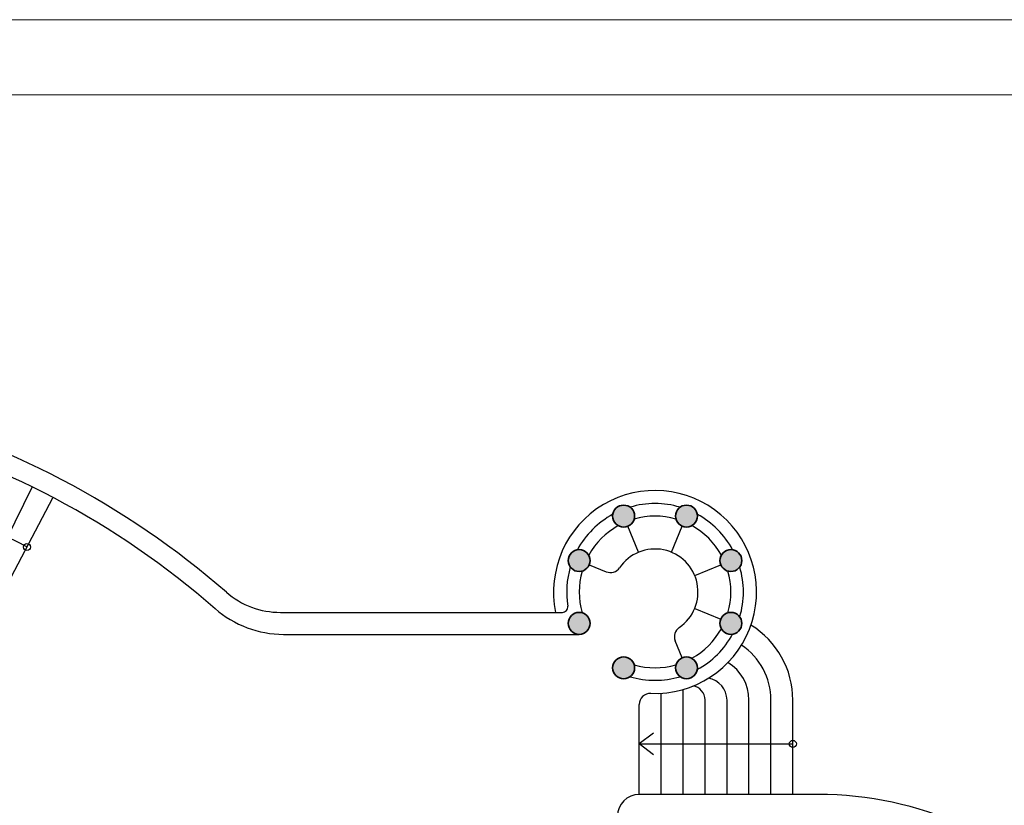
# Model space of a CAD drawing. Units: millimetres. Extents: x 18077 to 1444200, y 34595 to 428476.
# Drawn here: x 1122176 to 1140126, y 185429 to 199752 of the extents above; entities that cross this region are included whole.
import ezdxf

# ---------------------------------------------------------------- set-up
doc = ezdxf.new("R2010")
doc.units = ezdxf.units.MM
for name, color, linetype, lineweight in [('lest', 3, 'Continuous', 15), ('STAMP', 250, 'Continuous', 13), ('Zaliv', 39, 'Continuous', 9), ('КОНСТР3', 4, 'Continuous', 15), ('Стены наружные', 7, 'Continuous', 35)]:
    doc.layers.add(name, color=color, linetype=linetype, lineweight=lineweight)

msp = doc.modelspace()

# ---------------------------------------------------------------- hatches: boundary and pattern name
at = {"layer": 'Zaliv', "lineweight": -3}
h = msp.add_hatch(color=256, dxfattribs=at)
h.paths.add_polyline_path([(1134132, 190702, -1), (1134532, 190702, -1)])
h.paths.add_polyline_path([(1132986, 190702, -1), (1133386, 190702, -1)])
h.paths.add_polyline_path([(1132576, 189891, -1), (1132176, 189891, -1)])
h.paths.add_polyline_path([(1132176, 188746, -1), (1132576, 188746, -1)])
h.paths.add_polyline_path([(1133386, 187935, -1), (1132986, 187935, -1)])
h.paths.add_polyline_path([(1134532, 187935, -1), (1134132, 187935, -1)])
h.paths.add_polyline_path([(1135342, 188746, -1), (1134942, 188746, -1)])
h.paths.add_polyline_path([(1134942, 189891, -1), (1135342, 189891, -1)])

# ---------------------------------------------------------------- linework, layer by layer
at = {"layer": 'lest', "lineweight": -3}
for p, q in [((1122402, 191235), (1121502, 189404)), ((1121725, 189030), (1122782, 191036)), ((1133459, 190042), (1133263, 190517)), ((1134059, 190042), (1134255, 190517)), ((1132561, 189815), (1132870, 189687)), ((1134482, 189618), (1134957, 189815)), ((1134482, 189019), (1134957, 188822)), ((1126929, 188946), (1132069, 188946)), ((1126988, 188546), (1132376, 188546)), ((1134255, 188120), (1134127, 188430)), ((1133871, 185629), (1133871, 187472)), ((1134271, 185629), (1134271, 187541)), ((1133471, 185629), (1133471, 187270)), ((1134671, 185629), (1134671, 187349)), ((1135071, 185629), (1135071, 187349)), ((1135471, 185629), (1135471, 187349)), ((1135871, 185629), (1135871, 187349)), ((1136271, 185629), (1136271, 187349)), ((1133733, 186747), (1133471, 186549)), ((1133471, 186549), (1136271, 186549)), ((1133733, 186351), (1133471, 186549)), ((1136735, 185629), (1133471, 185629))]:
    msp.add_line(p, q, dxfattribs=at)
for centre in [(1122309, 190138), (1136271, 186549)]:
    msp.add_circle(centre, 63.9, dxfattribs=at)
for centre, radius, start, end in [((1115586, 177379), 15803, 49.0402, 75.4712), ((1115586, 177379), 15442, 48.8919, 75.3321), ((1115586, 177379), 14422, 62.2166, 74.9319), ((1133759, 189319), 1850, 267.5389, 191.629), ((1133759, 189319), 1611, 73.5574, 106.4426), ((1133759, 189319), 1611, 118.5574, 151.4426), ((1133759, 189319), 1383, 74.0394, 105.9606), ((1133759, 189319), 1611, 28.5574, 61.4426), ((1133759, 189319), 1383, 119.0394, 150.9606), ((1133759, 189319), 1383, 29.0394, 60.9606), ((1133759, 189319), 783, 304.2417, 145.7583), ((1133759, 189319), 1611, 163.5574, 189.176), ((1132947, 189872), 200, 247.5, 325.7583), ((1133759, 189319), 1611, 343.5574, 16.4426), ((1133759, 189319), 1383, 164.0394, 195.9606), ((1133759, 189319), 1383, 344.0394, 15.9606), ((1126929, 190446), 1500, 229.0402, 270), ((1126988, 190446), 1900, 228.8919, 270), ((1132069, 189046), 100, 270, 9.176), ((1134312, 188506), 200, 124.2417, 202.5), ((1134671, 187349), 1600, 0, 58.4915), ((1133759, 189319), 1383, 299.0394, 330.9606), ((1133759, 189319), 1611, 298.5574, 331.4426), ((1134671, 187349), 1200, 0, 56.4274), ((1133759, 189319), 1383, 254.0394, 285.9606), ((1134671, 187349), 800, 0, 58.5685), ((1133759, 189319), 1611, 253.5574, 286.4426), ((1134422, 187354), 249, 358.8669, 84.0543), ((1134671, 187349), 400, 0, 81.3433), ((1133671, 187270), 200, 87.5389, 180), ((1133471, 185229), 400, 90, 0), ((1136734, 179239), 6390, 41.4504, 89.9987)]:
    msp.add_arc(centre, radius, start, end, dxfattribs=at)
at = {"layer": 'STAMP'}
msp.add_line((1168654, 198384), (1062519, 198384), dxfattribs=at)
at = {"layer": 'КОНСТР3'}
msp.add_lwpolyline([(1055132, 118501), (1170032, 118501), (1170032, 199752), (1055132, 199752)], close=True, dxfattribs=at)
at = {"layer": 'Стены наружные'}
for centre in [(1133186, 190702), (1134332, 190702), (1132376, 189891), (1135142, 189891), (1132376, 188746), (1135142, 188746), (1133186, 187935), (1134332, 187935)]:
    msp.add_circle(centre, 200, dxfattribs=at)

doc.saveas('drawing.dxf')
